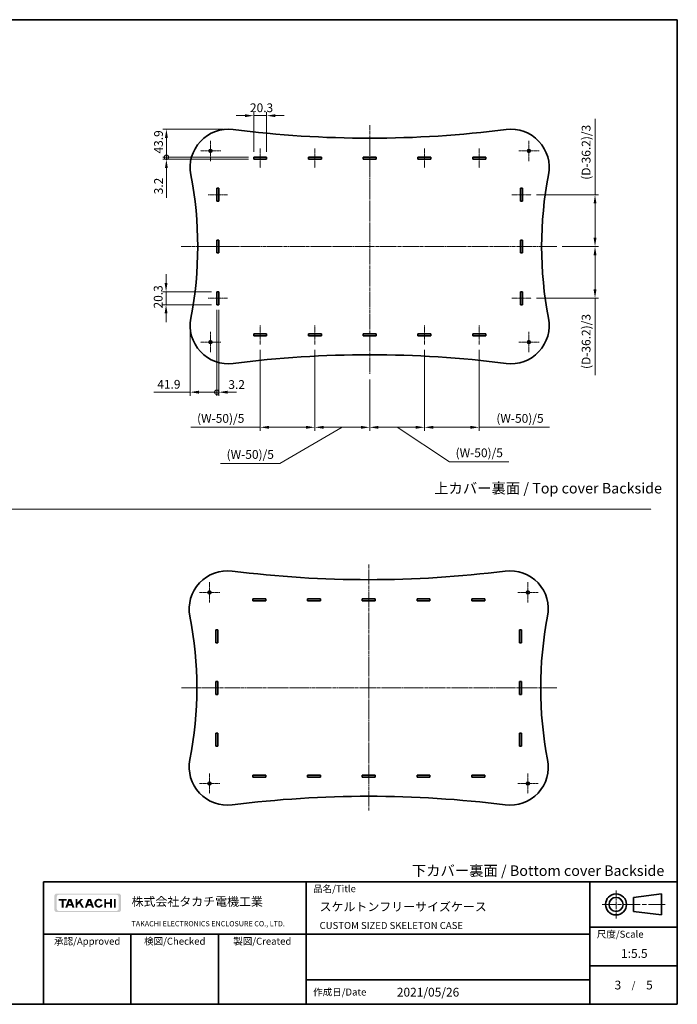
# Model space of a CAD drawing. Units: millimetres. Extents: x 14 to 7679, y 8 to 1554.
# Drawn here: x 3694 to 4726, y 8 to 1554 of the extents above; entities that cross this region are included whole.
import ezdxf
from ezdxf.enums import TextEntityAlignment as Align

# ---------------------------------------------------------------- set-up
doc = ezdxf.new("R2010")
doc.units = ezdxf.units.MM
doc.linetypes.add('CHAIN', pattern=[0.35429999999999995, 0.2362, -0.0295, 0.0591, -0.0295])
doc.layers.get('Defpoints').update_dxf_attribs({"lineweight": 25})
for name, color, linetype, lineweight in [('Border (ISO)', 7, 'Continuous', 35), ('Center Mark (ISO)', 131, 'Continuous', 18), ('Centerline (ISO)', 131, 'Continuous', 18), ('Dimension (ISO)', 7, 'Continuous', 18), ('Dimension (ISO) @ 1', 7, 'Continuous', 18), ('Hatch (ISO)', 1, 'Continuous', 18), ('Sketch Geometry (ISO)', 7, 'Continuous', 18), ('Symbol (ISO)', 7, 'Continuous', 18), ('Title (ISO)', 7, 'Continuous', 35), ('Visible (ISO)', 7, 'Continuous', 35)]:
    doc.layers.add(name, color=color, linetype=linetype, lineweight=lineweight)
doc.styles.add('Note Text (TK)', font='txt')
doc.styles.add('文字スタイル67', font='arial.ttf')
doc.dimstyles.new('Default - Method 1b (TK)', dxfattribs={"dimtxt": 2.5, "dimasz": 2.5, "dimexe": 1, "dimexo": 1.499999999999999, "dimgap": 1, "dimtad": 1, "dimtoh": 1, "dimrnd": 1e-08, "dimdsep": 46, "dimtxsty": 'Note Text (TK)', "dimcen": 0.09, "dimdle": 5, "dimclrd": 100, "dimclre": 100, "dimclrt": 7, "dimadec": 1, "dimazin": 1, "dimtfac": 1, "dimtmove": 0, "dimatfit": 3, "dimfxl": 1, "dimtolj": 1, "dimlwd": -1, "dimlwe": -1, "dimarcsym": 0})

# ---------------------------------------------------------------- blocks, each defined once
blk = doc.blocks.new('図面枠 tk図枠')
at = {"layer": 'Border (ISO)'}
for p, q in [((14.49999999999999, 289), (405.4999999999999, 289)), ((405.4999999999999, 289), (405.4999999999999, 8.000000000000007)), ((14.50000000000001, 8.000000000000007), (405.4999999999999, 8.000000000000007))]:
    blk.add_line(p, q, dxfattribs=at)
blk = doc.blocks.new('表題欄 tk表題欄')
at = {"layer": 'Hatch (ISO)'}
h = blk.add_hatch(color=256, dxfattribs=at)
edge = h.paths.add_edge_path(flags=0)
edge.add_arc((95.57537688673352, 236.2990653650367), 0.5958259999999996, 269.9999999999897, 360)
edge.add_line((96.17120288673351, 236.2990653650368), (96.17120288673348, 239.7107813650365))
edge.add_arc((95.5753768867335, 239.7107813650366), 0.5958259999999996, 0, 90.0000000000068)
edge.add_line((95.57537688673342, 240.3066073650366), (79.13710888673356, 240.3066073650366))
edge.add_arc((79.13710888673353, 239.7107813650366), 0.5958259999999996, 89.99999999999744, 180)
edge.add_line((78.54128288673353, 239.7107813650365), (78.54128288673331, 236.2990653650368))
edge.add_arc((79.13710888673332, 236.2990653650365), 0.5958259999999996, 180, 270.0000000000231)
edge.add_line((79.13710888673356, 235.7032393650365), (95.57537688673342, 235.7032393650367))
edge = h.paths.add_edge_path()
edge.add_line((77.83935088673357, 239.9556413650366), (77.83935088673357, 236.0542053650368))
edge.add_arc((78.54128288673346, 236.0542053650367), 0.7019319999998935, 180, 270.0000000000087)
edge.add_line((78.54128288673357, 235.3522733650368), (96.17120288673352, 235.3522733650368))
edge.add_arc((96.17120288673351, 236.0542053650367), 0.7019319999998921, 270, 360)
edge.add_line((96.8731348867334, 236.0542053650368), (96.87313488673352, 239.9556413650366))
edge.add_arc((96.1712028867336, 239.9556413650367), 0.7019319999998921, 0, 90.00000000000873)
edge.add_line((96.17120288673348, 240.6575733650367), (78.54128288673357, 240.6575733650366))
edge.add_arc((78.54128288673357, 239.9556413650366), 0.7019319999999984, 90, 180)
for points in [[(79.07181288673355, 239.1476033650369), (79.07181288673355, 238.6578833650367), (79.92066088673353, 238.6578833650367), (79.92066088673353, 236.6581933650368), (80.50832488673353, 236.6581933650368), (80.50832488673353, 238.6578833650367), (81.35717288673355, 238.6578833650367), (81.35717288673355, 239.1476033650369)], [(85.68407849525303, 236.6581933650368), (84.9434673993943, 237.8918698287545), (84.41792288673358, 237.3246628822781), (84.41792288673358, 236.6581933650368), (83.89555488673355, 236.6581933650368), (83.89555488673355, 239.1476033650369), (84.41792288673358, 239.1476033650369), (84.41792288673358, 238.0993979968839), (85.38913556809511, 239.1476033650369), (86.10696490847272, 239.1476033650369), (85.31925422435492, 238.2974470774499), (86.30334488673353, 236.6581933650368)], [(92.09142939614459, 239.1476033650369), (92.09142939614459, 236.6581933650368), (92.60971639614465, 236.6581933650368), (92.60971639614465, 237.6580383650368), (93.76872039614462, 237.6580383650368), (93.76872039614462, 236.6581933650368), (94.28700739614459, 236.6581933650368), (94.28700739614459, 239.1476033650369), (93.76872039614462, 239.1476033650369), (93.76872039614462, 238.1477583650367), (92.60971639614465, 238.1477583650367), (92.60971639614465, 239.1476033650369)], [(94.84202339614467, 239.1476033650369), (94.84202339614467, 236.6581933650368), (95.36439139614473, 236.6581933650368), (95.36439139614473, 239.1476033650369)]]:
    blk.add_hatch(color=256, dxfattribs=at).paths.add_polyline_path(points)
h = blk.add_hatch(color=256, dxfattribs=at)
h.paths.add_polyline_path([(82.59020695886475, 237.7110913650368), (81.95242681460243, 237.7110913650368), (82.27131688673356, 238.5794973650367)], flags=0)
h.paths.add_polyline_path([(82.77903014574996, 237.1968853650368), (81.76360362771717, 237.1968853650368), (81.56578886050404, 236.6581933650368), (80.94907288673355, 236.6581933650368), (81.86321688673357, 239.1476033650369), (82.67941688673353, 239.1476033650369), (83.59356088673351, 236.6581933650368), (82.97684491296302, 236.6581933650368)])
h = blk.add_hatch(color=256, dxfattribs=at)
h.paths.add_polyline_path([(87.52707281460246, 237.7110913650368), (88.16485295886469, 237.7110913650368), (87.84596288673359, 238.5794973650367)], flags=0)
h.paths.add_polyline_path([(87.14043486050403, 236.6581933650368), (87.3382496277172, 237.1968853650368), (88.35367614574989, 237.1968853650368), (88.551490912963, 236.6581933650368), (89.16820688673343, 236.6581933650368), (88.25406288673352, 239.1476033650369), (87.43786288673356, 239.1476033650369), (86.52371888673358, 236.6581933650368)])
h = blk.add_hatch(color=256, dxfattribs=at)
edge = h.paths.add_edge_path()
edge.add_arc((90.52309888673334, 237.9028983650369), 1.273272000000011, 38.55054079078439, 336.5820184016556)
edge.add_line((91.69149139614446, 237.3968543650369), (91.17255542714857, 237.6216113977801))
edge.add_ellipse((90.52309888673352, 237.9028983650369), major_axis=(0, -0.7998759999999119), ratio=0.8673469387756529, start_angle=128.5505407907963, end_angle=426.582018401653, ccw=False)
edge.add_line((91.09381514418376, 238.3576891122095), (91.51887237036831, 238.6964075050431))
at = {"layer": 'Title (ISO)'}
for p, q in [((74.70882392282105, 244.052739026017), (255.7088239228211, 244.052739026017)), ((74.70882392282105, 209.052739026017), (74.70882392282105, 244.052739026017)), ((149.7088239228211, 244.052739026017), (149.7088239228211, 209.052739026017)), ((230.7088239228211, 244.052739026017), (230.7088239228211, 209.052739026017)), ((255.7088239228211, 244.052739026017), (255.7088239228211, 209.052739026017)), ((243.2088239228211, 239.552739026017), (251.2088239228211, 240.5527390260171)), ((243.2088239228211, 239.552739026017), (243.2088239228211, 235.552739026017)), ((251.2088239228211, 234.552739026017), (251.2088239228211, 240.5527390260171)), ((243.2088239228211, 235.552739026017), (251.2088239228211, 234.552739026017)), ((230.7088239228211, 231.052739026017), (255.7088239228211, 231.052739026017)), ((74.70882392282105, 229.052739026017), (230.7088239228211, 229.052739026017)), ((99.70882392282108, 229.052739026017), (99.70882392282108, 209.052739026017)), ((124.708823922821, 229.052739026017), (124.708823922821, 209.052739026017)), ((230.7088239228211, 220.052739026017), (255.7088239228211, 220.052739026017)), ((149.7088239228211, 216.052739026017), (230.7088239228211, 216.052739026017)), ((255.7088239228211, 209.052739026017), (74.70882392282105, 209.052739026017))]:
    blk.add_line(p, q, dxfattribs=at)
at = {"layer": 'Title (ISO)', "color": 4, "linetype": 'CHAIN', "lineweight": 18, "ltscale": 8.889559745788574}
blk.add_line((238.2088239228211, 241.552739026017), (238.2088239228211, 233.552739026017), dxfattribs=at)
at = {"layer": 'Title (ISO)', "color": 4, "linetype": 'CHAIN', "lineweight": 18, "ltscale": 20.00163269042969}
blk.add_line((252.2088239228211, 237.552739026017), (234.2088239228211, 237.552739026017), dxfattribs=at)
at = {"layer": 'Title (ISO)'}
for radius in [3, 2]:
    blk.add_circle((238.2088239228211, 237.552739026017), radius, dxfattribs=at)
at = {"layer": 'Title (ISO)', "color": 1, "char_height": 2.000000029802322, "line_spacing_factor": 1.5, "style": 'Note Text (TK)'}
for s, insert, attachment_point in [('\\fＭＳ Ｐゴシック|b0|i0;\\H2.0000;品名/Title', (151.708823922821, 242.052739026017), 4), ('\\fＭＳ Ｐゴシック|b0|i0;\\H2.0000;承認/Approved', (87.20882392282108, 227.052739026017), 5), ('\\fＭＳ Ｐゴシック|b0|i0;\\H2.0000;検図/Checked', (112.208823922821, 227.052739026017), 5), ('\\fＭＳ Ｐゴシック|b0|i0;\\H2.0000;製図/Created', (137.2088239228211, 227.052739026017), 5), ('\\fＭＳ Ｐゴシック|b0|i0;\\H2.0000;尺度/Scale', (232.7088239228211, 229.052739026017), 4), ('\\fＭＳ Ｐゴシック|b0|i0;\\H2.0000;作成日/Date', (151.708823922821, 212.552739026017), 4)]:
    blk.add_mtext(s, dxfattribs=dict(at, insert=insert, attachment_point=attachment_point))
at = {"layer": 'Title (ISO)', "color": 7, "line_spacing_factor": 1.5, "style": 'Note Text (TK)'}
for s, insert, char_height, attachment_point in [('株式会社タカチ電機工業', (99.87313488673345, 238.052739026017), 2.5, 4), ('\\fArial|b0|i0;\\H1.4986;TAKACHI ELECTRONICS ENCLOSURE CO., LTD.', (99.87313488673342, 232.052739026017), 1.49859994649887, 4), ('\\fＭＳ Ｐゴシック|b0|i0;\\H2.0000;/', (243.2088239228211, 214.552739026017), 2.000000029802322, 5)]:
    blk.add_mtext(s, dxfattribs=dict(at, insert=insert, char_height=char_height, attachment_point=attachment_point))
at = {"layer": 'Title (ISO)', "color": 7}
for tag, p, height, style in [('<品名>_001', (153.5667784682756, 235.6535912987443), 2.5, 'Note Text (TK)'), ('<Title>_001', (153.5696697597652, 230.5520568828656), 2.000000029802322, '文字スタイル67'), ('作成日_001', (175.6250171046392, 211.2814322078352), 2.5, 'Note Text (TK)'), ('<ページ_No.>_001', (237.9488807410029, 213.302739026017), 2.5, 'Note Text (TK)'), ('<総ページ数>_001', (246.7997330137301, 213.302739026017), 2.5, 'Note Text (TK)')]:
    blk.add_attdef(tag, p, '', height=height, dxfattribs=dict(at, style=style))
at = {"layer": 'Title (ISO)', "color": 7, "style": 'Note Text (TK)'}
blk.add_attdef('<尺度>', text='', height=2.5, dxfattribs=at).set_placement((243.2088239228211, 223.5527390260171), align=Align.MIDDLE_CENTER)
blk = doc.blocks.new('_DotSmall')
at = {"color": 0, "linetype": 'ByBlock', "const_width": 0.5}
blk.add_lwpolyline([(-0.0625, 0, 1), (0.0625, 0, 1)], format="xyb", close=True, dxfattribs=at)
blk = doc.blocks.new('*D82')
at = {"layer": 'Defpoints', "color": 0}
for p in [(4003.293273184571, 1106.103931423532), (4006.49327318457, 1106.103931423532), (4006.49327318457, 968.8320181473294)]:
    blk.add_point(p, dxfattribs=at)
at = {"layer": 'Dimension (ISO)', "color": 100}
for p, q in [((4003.293273184571, 1097.853931423532), (4003.293273184571, 963.3320181473294)), ((4006.49327318457, 1097.853931423532), (4006.49327318457, 963.3320181473294)), ((4003.293273184571, 968.8320181473294), (3989.543273184572, 968.8320181473294)), ((4003.293273184571, 968.8320181473294), (4006.49327318457, 968.8320181473294)), ((4020.243273184571, 968.8320181473294), (4033.993273184571, 968.8320181473294))]:
    blk.add_line(p, q, dxfattribs=at)
blk.add_solid([(4020.243273184571, 971.1236848139961), (4020.243273184571, 966.5403514806628), (4006.49327318457, 968.8320181473294)], dxfattribs=at)
at = {"layer": 'Dimension (ISO)', "color": 100, "xscale": 13.75, "yscale": 13.75, "zscale": 13.75}
blk.add_blockref('_DotSmall', (4003.293273184571, 968.8320181473294), dxfattribs=at)
at = {"layer": 'Dimension (ISO)', "color": 7, "insert": (4021.47265969631, 980.783743525305), "char_height": 13.75, "attachment_point": 4, "style": 'Note Text (TK)'}
blk.add_mtext('\\A1;3.2', dxfattribs=at)
blk = doc.blocks.new('*D83')
at = {"layer": 'Defpoints', "color": 0}
for p in [(4003.293273184571, 1106.103931423532), (3961.393569538594, 1073.332018147329), (4003.293273184571, 968.8320181473294)]:
    blk.add_point(p, dxfattribs=at)
at = {"layer": 'Dimension (ISO)', "color": 100}
for p, q in [((4003.293273184571, 1097.853931423532), (4003.293273184571, 963.3320181473294)), ((3961.393569538594, 1065.082018147329), (3961.393569538594, 963.3320181473294)), ((3961.393569538594, 968.8320181473294), (3904.377944057799, 968.8320181473294)), ((4003.293273184571, 968.8320181473294), (3975.143569538595, 968.8320181473294))]:
    blk.add_line(p, q, dxfattribs=at)
blk.add_solid([(3975.143569538595, 971.1236848139961), (3975.143569538595, 966.5403514806628), (3961.393569538594, 968.8320181473294)], dxfattribs=at)
at = {"layer": 'Dimension (ISO)', "color": 100, "xscale": 13.75, "yscale": 13.75, "zscale": 13.75}
blk.add_blockref('_DotSmall', (4003.293273184571, 968.8320181473294), dxfattribs=at)
at = {"layer": 'Dimension (ISO)', "color": 7, "insert": (3909.877944057799, 981.2070181473294), "char_height": 13.75, "attachment_point": 4, "style": 'Note Text (TK)'}
blk.add_mtext('\\A1;41.9', dxfattribs=at)
blk = doc.blocks.new('*D84')
at = {"layer": 'Defpoints', "color": 0}
for p in [(3923.63256055265, 1126.403931423533), (4003.293273184573, 1126.403931423533), (4003.293273184573, 1106.103931423533)]:
    blk.add_point(p, dxfattribs=at)
at = {"layer": 'Dimension (ISO)', "color": 100}
for p, q in [((3923.63256055265, 1140.153931423533), (3923.63256055265, 1153.903931423533)), ((3995.043273184573, 1126.403931423533), (3918.132560552649, 1126.403931423533)), ((3923.63256055265, 1106.103931423533), (3923.63256055265, 1126.403931423533)), ((3995.043273184573, 1106.103931423533), (3918.132560552649, 1106.103931423533)), ((3923.63256055265, 1092.353931423533), (3923.63256055265, 1078.603931423532))]:
    blk.add_line(p, q, dxfattribs=at)
for points in [[(3921.340893885983, 1140.153931423533), (3925.924227219316, 1140.153931423533), (3923.63256055265, 1126.403931423533)], [(3921.340893885983, 1092.353931423533), (3925.924227219316, 1092.353931423533), (3923.63256055265, 1106.103931423533)]]:
    blk.add_solid(points, dxfattribs=at)
at = {"layer": 'Dimension (ISO)', "color": 7, "insert": (3911.25756055265, 1100.238306423531), "char_height": 13.75, "attachment_point": 4, "rotation": 90, "style": 'Note Text (TK)'}
blk.add_mtext('\\A1;20.3', dxfattribs=at)
blk = doc.blocks.new('*D85')
at = {"layer": 'Defpoints', "color": 0}
for p in [(4497.243273184573, 1278.787264756866), (4537.277830274157, 1197.520598090199), (4597.277830274157, 1197.520598090199)]:
    blk.add_point(p, dxfattribs=at)
at = {"layer": 'Dimension (ISO)', "color": 100}
for p, q in [((4597.277830274157, 1278.787264756866), (4597.277830274157, 1397.834141162)), ((4505.493273184574, 1278.787264756866), (4602.777830274156, 1278.787264756866)), ((4597.277830274157, 1211.270598090199), (4597.277830274157, 1265.037264756866)), ((4545.527830274157, 1197.520598090199), (4602.777830274156, 1197.520598090199))]:
    blk.add_line(p, q, dxfattribs=at)
for points in [[(4594.986163607489, 1265.037264756866), (4599.569496940823, 1265.037264756866), (4597.277830274157, 1278.787264756866)], [(4594.986163607489, 1211.270598090199), (4599.569496940823, 1211.270598090199), (4597.277830274157, 1197.520598090199)]]:
    blk.add_solid(points, dxfattribs=at)
at = {"layer": 'Dimension (ISO)', "color": 7, "insert": (4583.262205274155, 1298.037266161998), "char_height": 13.75, "attachment_point": 4, "rotation": 90, "style": 'Note Text (TK)'}
blk.add_mtext('\\A1; \\fＭＳ Ｐゴシック|b0|i0;(D-36.2)/3', dxfattribs=at)
blk = doc.blocks.new('*D86')
at = {"layer": 'Defpoints', "color": 0}
for p in [(4537.277830274157, 1197.520598090199), (4497.243273184573, 1116.253931423533), (4597.277830274157, 1116.253931423533)]:
    blk.add_point(p, dxfattribs=at)
at = {"layer": 'Dimension (ISO)', "color": 100}
for p, q in [((4545.527830274157, 1197.520598090199), (4602.777830274156, 1197.520598090199)), ((4597.277830274157, 1183.7705980902), (4597.277830274157, 1130.003931423533)), ((4505.493273184574, 1116.253931423533), (4602.777830274156, 1116.253931423533)), ((4597.277830274157, 1116.253931423533), (4597.277830274157, 995.5152460716819))]:
    blk.add_line(p, q, dxfattribs=at)
for points in [[(4594.986163607489, 1183.7705980902), (4599.569496940823, 1183.7705980902), (4597.277830274157, 1197.520598090199)], [(4594.986163607489, 1130.003931423533), (4599.569496940823, 1130.003931423533), (4597.277830274157, 1116.253931423533)]]:
    blk.add_solid(points, dxfattribs=at)
at = {"layer": 'Dimension (ISO)', "color": 7, "insert": (4583.262205274155, 1001.01524607168), "char_height": 13.75, "attachment_point": 4, "rotation": 90, "style": 'Note Text (TK)'}
blk.add_mtext('\\A1; \\fＭＳ Ｐゴシック|b0|i0;(D-36.2)/3', dxfattribs=at)
blk = doc.blocks.new('*D87')
at = {"layer": 'Defpoints', "color": 0}
for p in [(4081.543273184572, 1402.866767710669), (4061.243273184572, 1337.620598090199), (4081.543273184572, 1337.620598090199)]:
    blk.add_point(p, dxfattribs=at)
at = {"layer": 'Dimension (ISO)', "color": 100}
for p, q in [((4061.243273184572, 1345.870598090199), (4061.243273184572, 1408.366767710669)), ((4081.543273184572, 1345.870598090199), (4081.543273184572, 1408.366767710669)), ((4047.493273184572, 1402.866767710669), (4033.743273184572, 1402.866767710669)), ((4061.243273184572, 1402.866767710669), (4081.543273184572, 1402.866767710669)), ((4095.293273184572, 1402.866767710669), (4109.043273184572, 1402.866767710669))]:
    blk.add_line(p, q, dxfattribs=at)
for points in [[(4047.493273184572, 1405.158434377336), (4047.493273184572, 1400.575101044003), (4061.243273184572, 1402.866767710669)], [(4095.293273184572, 1405.158434377336), (4095.293273184572, 1400.575101044003), (4081.543273184572, 1402.866767710669)]]:
    blk.add_solid(points, dxfattribs=at)
at = {"layer": 'Dimension (ISO)', "color": 7, "insert": (4055.377648184572, 1415.241767710669), "char_height": 13.75, "attachment_point": 4, "style": 'Note Text (TK)'}
blk.add_mtext('\\A1;20.3', dxfattribs=at)
blk = doc.blocks.new('*D88')
at = {"layer": 'Defpoints', "color": 0}
for p in [(3924.16892406231, 1337.6205980902), (4061.243273184573, 1337.6205980902), (4061.243273184573, 1334.420598090199)]:
    blk.add_point(p, dxfattribs=at)
at = {"layer": 'Dimension (ISO)', "color": 100}
for p, q in [((3924.16892406231, 1337.6205980902), (3924.16892406231, 1365.120598090199)), ((4052.993273184574, 1337.6205980902), (3918.668924062311, 1337.6205980902)), ((4052.993273184574, 1334.420598090199), (3918.668924062311, 1334.420598090199)), ((3924.16892406231, 1337.6205980902), (3924.16892406231, 1334.420598090199)), ((3924.16892406231, 1320.670598090199), (3924.16892406231, 1273.889347761909))]:
    blk.add_line(p, q, dxfattribs=at)
blk.add_solid([(3921.877257395644, 1320.670598090199), (3926.460590728976, 1320.670598090199), (3924.16892406231, 1334.420598090199)], dxfattribs=at)
at = {"layer": 'Dimension (ISO)', "color": 100, "xscale": 13.75, "yscale": 13.75, "zscale": 13.75, "rotation": 270}
blk.add_blockref('_DotSmall', (3924.16892406231, 1337.6205980902), dxfattribs=at)
at = {"layer": 'Dimension (ISO)', "color": 7, "insert": (3911.79392406231, 1279.389347761908), "char_height": 13.75, "attachment_point": 4, "rotation": 90, "style": 'Note Text (TK)'}
blk.add_mtext('\\A1;3.2', dxfattribs=at)
blk = doc.blocks.new('*D89')
at = {"layer": 'Defpoints', "color": 0}
for p in [(4071.393273184571, 1043.670598090199), (4157.393273184572, 1043.670598090199), (4157.393273184572, 913.6705980901991)]:
    blk.add_point(p, dxfattribs=at)
at = {"layer": 'Dimension (ISO)', "color": 100}
for p, q in [((4071.393273184571, 1035.420598090199), (4071.393273184571, 908.170598090199)), ((4157.393273184572, 1035.420598090199), (4157.393273184572, 908.170598090199)), ((4071.393273184571, 913.6705980901991), (3962.6083304378, 913.6705980901991)), ((4143.643273184572, 913.6705980901991), (4085.143273184571, 913.6705980901991))]:
    blk.add_line(p, q, dxfattribs=at)
for points in [[(4085.143273184571, 915.9622647568657), (4085.143273184571, 911.3789314235324), (4071.393273184571, 913.6705980901991)], [(4143.643273184572, 915.9622647568657), (4143.643273184572, 911.3789314235324), (4157.393273184572, 913.6705980901991)]]:
    blk.add_solid(points, dxfattribs=at)
at = {"layer": 'Dimension (ISO)', "color": 7, "insert": (3968.1083304378, 927.686223090199), "char_height": 13.75, "attachment_point": 4, "style": 'Note Text (TK)'}
blk.add_mtext('\\A1; \\fＭＳ Ｐゴシック|b0|i0;(W-50)/5', dxfattribs=at)
blk = doc.blocks.new('*D90')
at = {"layer": 'Defpoints', "color": 0}
for p in [(4157.393273184572, 1043.670598090199), (4243.393273184572, 997.0595166101574), (4243.393273184572, 913.6705980901991)]:
    blk.add_point(p, dxfattribs=at)
at = {"layer": 'Dimension (ISO)', "color": 100}
for p, q in [((4157.393273184572, 1035.420598090199), (4157.393273184572, 908.170598090199)), ((4243.393273184572, 988.8095166101575), (4243.393273184572, 908.170598090199)), ((4200.393273184572, 913.6705980901991), (4102.147981064129, 857.0276654056305)), ((4171.143273184572, 913.6705980901991), (4229.643273184572, 913.6705980901991)), ((4102.147981064129, 857.0276654056305), (4009.038606064129, 857.0276654056305))]:
    blk.add_line(p, q, dxfattribs=at)
for points in [[(4171.143273184572, 915.9622647568657), (4171.143273184572, 911.3789314235324), (4157.393273184572, 913.6705980901991)], [(4229.643273184572, 915.9622647568657), (4229.643273184572, 911.3789314235324), (4243.393273184572, 913.6705980901991)]]:
    blk.add_solid(points, dxfattribs=at)
at = {"layer": 'Dimension (ISO)', "color": 7, "insert": (4014.538606064129, 871.0432904056304), "char_height": 13.75, "attachment_point": 4, "style": 'Note Text (TK)'}
blk.add_mtext('\\A1; \\fＭＳ Ｐゴシック|b0|i0;(W-50)/5', dxfattribs=at)
blk = doc.blocks.new('*D91')
at = {"layer": 'Defpoints', "color": 0}
for p in [(4329.393273184573, 1043.670598090199), (4243.393273184572, 997.0595166101574), (4329.393273184573, 913.6705980901991)]:
    blk.add_point(p, dxfattribs=at)
at = {"layer": 'Dimension (ISO)', "color": 100}
for p, q in [((4329.393273184573, 1035.420598090199), (4329.393273184573, 908.170598090199)), ((4243.393273184572, 988.8095166101575), (4243.393273184572, 908.170598090199)), ((4257.143273184571, 913.6705980901991), (4315.643273184572, 913.6705980901991)), ((4286.393273184573, 913.6705980901991), (4368.655662536019, 859.6261258003593)), ((4368.655662536019, 859.6261258003593), (4461.765037536019, 859.6261258003593))]:
    blk.add_line(p, q, dxfattribs=at)
for points in [[(4257.143273184571, 915.9622647568657), (4257.143273184571, 911.3789314235324), (4243.393273184572, 913.6705980901991)], [(4315.643273184572, 915.9622647568657), (4315.643273184572, 911.3789314235324), (4329.393273184573, 913.6705980901991)]]:
    blk.add_solid(points, dxfattribs=at)
at = {"layer": 'Dimension (ISO)', "color": 7, "insert": (4374.155662536018, 873.6417508003594), "char_height": 13.75, "attachment_point": 4, "style": 'Note Text (TK)'}
blk.add_mtext('\\A1; \\fＭＳ Ｐゴシック|b0|i0;(W-50)/5', dxfattribs=at)
blk = doc.blocks.new('*D92')
at = {"layer": 'Defpoints', "color": 0}
for p in [(4329.393273184573, 1043.670598090199), (4415.393273184572, 1043.670598090199), (4415.393273184572, 913.6705980901988)]:
    blk.add_point(p, dxfattribs=at)
at = {"layer": 'Dimension (ISO)', "color": 100}
for p, q in [((4329.393273184573, 1035.420598090199), (4329.393273184573, 908.1705980901988)), ((4415.393273184572, 1035.420598090199), (4415.393273184572, 908.1705980901988)), ((4343.143273184572, 913.6705980901988), (4401.643273184572, 913.6705980901988)), ((4415.393273184572, 913.6705980901988), (4525.723649570633, 913.6705980901988))]:
    blk.add_line(p, q, dxfattribs=at)
for points in [[(4343.143273184572, 915.9622647568655), (4343.143273184572, 911.3789314235322), (4329.393273184573, 913.6705980901988)], [(4401.643273184572, 915.9622647568655), (4401.643273184572, 911.3789314235322), (4415.393273184572, 913.6705980901988)]]:
    blk.add_solid(points, dxfattribs=at)
at = {"layer": 'Dimension (ISO)', "color": 7, "insert": (4438.114274570632, 927.6862230901988), "char_height": 13.75, "attachment_point": 4, "style": 'Note Text (TK)'}
blk.add_mtext('\\A1; \\fＭＳ Ｐゴシック|b0|i0;(W-50)/5', dxfattribs=at)
blk = doc.blocks.new('*D96')
at = {"layer": 'Defpoints', "color": 0}
for p in [(4021.393273184574, 1381.520598090199), (3924.16892406231, 1337.6205980902), (4061.243273184573, 1337.6205980902)]:
    blk.add_point(p, dxfattribs=at)
at = {"layer": 'Dimension (ISO)', "color": 100}
for p, q in [((4013.143273184573, 1381.520598090199), (3918.668924062311, 1381.520598090199)), ((3924.16892406231, 1367.770598090199), (3924.16892406231, 1337.6205980902)), ((4052.993273184574, 1337.6205980902), (3918.668924062311, 1337.6205980902))]:
    blk.add_line(p, q, dxfattribs=at)
blk.add_solid([(3921.877257395644, 1367.770598090199), (3926.460590728976, 1367.770598090199), (3924.16892406231, 1381.520598090199)], dxfattribs=at)
at = {"layer": 'Dimension (ISO)', "color": 100, "xscale": 13.75, "yscale": 13.75, "zscale": 13.75, "rotation": 270}
blk.add_blockref('_DotSmall', (3924.16892406231, 1337.6205980902), dxfattribs=at)
at = {"layer": 'Dimension (ISO)', "color": 7, "insert": (3911.79392406231, 1343.437785590199), "char_height": 13.75, "attachment_point": 4, "rotation": 90, "style": 'Note Text (TK)'}
blk.add_mtext('\\A1;43.9', dxfattribs=at)

msp = doc.modelspace()

# ---------------------------------------------------------------- linework, layer by layer
at = {"layer": 'Center Mark (ISO)', "linetype": 'CHAIN', "ltscale": 6.465106964111328}
for p, q in [((3993.393273184572, 1363.520598090199), (3993.393273184572, 1331.520598090199)), ((4493.393273184572, 1363.520598090199), (4493.393273184572, 1331.520598090199)), ((4009.393273184572, 1347.520598090199), (3977.393273184572, 1347.520598090199)), ((4509.393273184572, 1347.520598090199), (4477.393273184572, 1347.520598090199)), ((3993.393273184572, 1063.520598090199), (3993.393273184572, 1031.520598090199)), ((4493.393273184572, 1063.520598090199), (4493.393273184572, 1031.520598090199)), ((4009.393273184572, 1047.520598090199), (3977.393273184572, 1047.520598090199)), ((4509.393273184572, 1047.520598090199), (4477.393273184572, 1047.520598090199)), ((3991.923935037712, 670.514464491497), (3991.923935037712, 638.514464491497)), ((4491.923935037712, 670.514464491497), (4491.923935037712, 638.514464491497)), ((4007.923935037712, 654.514464491497), (3975.923935037712, 654.514464491497)), ((4507.923935037712, 654.514464491497), (4475.923935037712, 654.514464491497)), ((3991.923935037712, 370.514464491497), (3991.923935037712, 338.5144644914971)), ((4491.923935037712, 370.514464491497), (4491.923935037712, 338.5144644914971)), ((4007.923935037712, 354.514464491497), (3975.923935037712, 354.514464491497)), ((4507.923935037712, 354.514464491497), (4475.923935037712, 354.514464491497))]:
    msp.add_line(p, q, dxfattribs=at)
at = {"layer": 'Centerline (ISO)', "linetype": 'CHAIN', "ltscale": 23.99096870422363}
for p, q in [((4243.393273184572, 1387.804919440784), (4243.393273184572, 997.0595166101574)), ((3947.382027734221, 1197.520598090199), (4537.277830274155, 1197.520598090199)), ((4241.923935037712, 698.5614650190739), (4241.923935037712, 312.1728442764805)), ((3947.842375455745, 504.514464491497), (4537.047262460913, 504.514464491497))]:
    msp.add_line(p, q, dxfattribs=at)
at = {"layer": 'Centerline (ISO)', "linetype": 'CHAIN', "ltscale": 6.202457904815673}
for p, q in [((4071.393273184572, 1351.370598090199), (4071.393273184572, 1320.670598090199)), ((4157.393273184572, 1351.370598090199), (4157.393273184572, 1320.670598090199)), ((4329.393273184573, 1351.370598090199), (4329.393273184573, 1320.670598090199)), ((4415.393273184572, 1351.370598090199), (4415.393273184572, 1320.670598090199)), ((3989.543273184572, 1278.787264756866), (4020.243273184571, 1278.787264756866)), ((4466.543273184572, 1278.787264756866), (4497.243273184571, 1278.787264756866)), ((3989.543273184572, 1116.253931423532), (4020.243273184571, 1116.253931423532)), ((4466.543273184572, 1116.253931423532), (4497.243273184571, 1116.253931423532)), ((4071.393273184571, 1043.670598090199), (4071.393273184572, 1074.370598090199)), ((4157.393273184572, 1043.670598090199), (4157.393273184572, 1074.370598090199)), ((4329.393273184573, 1043.670598090199), (4329.393273184573, 1074.370598090199)), ((4415.393273184572, 1043.670598090199), (4415.393273184572, 1074.370598090199))]:
    msp.add_line(p, q, dxfattribs=at)
at = {"layer": 'Sketch Geometry (ISO)', "color": 4, "linetype": 'CHAIN', "ltscale": 18.36230087280273}
msp.add_line((2609.939800051136, 785.3068089568211), (4685.278310438732, 785.3068089568211), dxfattribs=at)
at = {"layer": 'Visible (ISO)'}
for p, q in [((4061.243273184572, 1334.420598090199), (4061.243273184572, 1337.620598090199)), ((4061.243273184572, 1337.620598090199), (4081.543273184572, 1337.620598090199)), ((4081.543273184572, 1334.420598090199), (4061.243273184572, 1334.420598090199)), ((4081.543273184572, 1337.620598090199), (4081.543273184572, 1334.420598090199)), ((4147.243273184572, 1334.420598090199), (4147.243273184572, 1337.620598090199)), ((4147.243273184572, 1337.620598090199), (4167.543273184572, 1337.620598090199)), ((4167.543273184572, 1334.420598090199), (4147.243273184572, 1334.420598090199)), ((4167.543273184572, 1337.620598090199), (4167.543273184572, 1334.420598090199)), ((4233.243273184572, 1337.620598090199), (4253.543273184572, 1337.620598090199)), ((4233.243273184572, 1334.420598090199), (4233.243273184572, 1337.620598090199)), ((4253.543273184572, 1334.420598090199), (4233.243273184572, 1334.420598090199)), ((4253.543273184572, 1337.620598090199), (4253.543273184572, 1334.420598090199)), ((4319.243273184572, 1334.420598090199), (4319.243273184572, 1337.620598090199)), ((4319.243273184572, 1337.620598090199), (4339.543273184572, 1337.620598090199)), ((4339.543273184572, 1334.420598090199), (4319.243273184572, 1334.420598090199)), ((4339.543273184572, 1337.620598090199), (4339.543273184572, 1334.420598090199)), ((4405.243273184572, 1334.420598090199), (4405.243273184572, 1337.620598090199)), ((4405.243273184572, 1337.620598090199), (4425.543273184572, 1337.620598090199)), ((4425.543273184572, 1334.420598090199), (4405.243273184572, 1334.420598090199)), ((4425.543273184572, 1337.620598090199), (4425.543273184572, 1334.420598090199)), ((4003.293273184571, 1268.637264756866), (4003.293273184571, 1288.937264756866)), ((4003.293273184571, 1288.937264756866), (4006.493273184571, 1288.937264756866)), ((4006.493273184571, 1288.937264756866), (4006.493273184571, 1268.637264756866)), ((4480.293273184572, 1268.637264756866), (4480.293273184572, 1288.937264756866)), ((4480.293273184572, 1288.937264756866), (4483.493273184572, 1288.937264756866)), ((4483.493273184572, 1288.937264756866), (4483.493273184572, 1268.637264756866)), ((4006.493273184571, 1268.637264756866), (4003.293273184571, 1268.637264756866)), ((4483.493273184572, 1268.637264756866), (4480.293273184572, 1268.637264756866)), ((4003.293273184572, 1187.370598090199), (4003.293273184572, 1207.670598090199)), ((4003.293273184572, 1207.670598090199), (4006.493273184572, 1207.670598090199)), ((4006.493273184572, 1207.670598090199), (4006.493273184572, 1187.370598090199)), ((4480.293273184572, 1187.370598090199), (4480.293273184572, 1207.670598090199)), ((4480.293273184572, 1207.670598090199), (4483.493273184572, 1207.670598090199)), ((4483.493273184572, 1207.670598090199), (4483.493273184572, 1187.370598090199)), ((4006.493273184572, 1187.370598090199), (4003.293273184572, 1187.370598090199)), ((4483.493273184572, 1187.370598090199), (4480.293273184572, 1187.370598090199)), ((4003.293273184571, 1106.103931423532), (4003.293273184571, 1126.403931423532)), ((4003.293273184571, 1126.403931423532), (4006.493273184571, 1126.403931423532)), ((4006.493273184571, 1126.403931423532), (4006.493273184571, 1106.103931423532)), ((4480.293273184572, 1106.103931423532), (4480.293273184572, 1126.403931423532)), ((4480.293273184572, 1126.403931423532), (4483.493273184572, 1126.403931423532)), ((4483.493273184572, 1126.403931423532), (4483.493273184572, 1106.103931423532)), ((4006.493273184571, 1106.103931423532), (4003.293273184571, 1106.103931423532)), ((4483.493273184572, 1106.103931423532), (4480.293273184572, 1106.103931423532)), ((4061.243273184572, 1057.420598090199), (4061.243273184572, 1060.620598090199)), ((4061.243273184572, 1060.620598090199), (4081.543273184572, 1060.620598090199)), ((4081.543273184572, 1057.420598090199), (4061.243273184572, 1057.420598090199)), ((4081.543273184572, 1060.620598090199), (4081.543273184572, 1057.420598090199)), ((4147.243273184572, 1057.420598090199), (4147.243273184572, 1060.620598090199)), ((4147.243273184572, 1060.620598090199), (4167.543273184572, 1060.620598090199)), ((4167.543273184572, 1057.420598090199), (4147.243273184572, 1057.420598090199)), ((4167.543273184572, 1060.620598090199), (4167.543273184572, 1057.420598090199)), ((4233.243273184572, 1057.420598090199), (4233.243273184572, 1060.620598090199)), ((4233.243273184572, 1060.620598090199), (4253.543273184572, 1060.620598090199)), ((4253.543273184572, 1057.420598090199), (4233.243273184572, 1057.420598090199)), ((4253.543273184572, 1060.620598090199), (4253.543273184572, 1057.420598090199)), ((4319.243273184572, 1057.420598090199), (4319.243273184572, 1060.620598090199)), ((4319.243273184572, 1060.620598090199), (4339.543273184572, 1060.620598090199)), ((4339.543273184572, 1057.420598090199), (4319.243273184572, 1057.420598090199)), ((4339.543273184572, 1060.620598090199), (4339.543273184572, 1057.420598090199)), ((4405.243273184572, 1057.420598090199), (4405.243273184572, 1060.620598090199)), ((4405.243273184572, 1060.620598090199), (4425.543273184572, 1060.620598090199)), ((4425.543273184572, 1057.420598090199), (4405.243273184572, 1057.420598090199)), ((4425.543273184572, 1060.620598090199), (4425.543273184572, 1057.420598090199)), ((4059.773935037712, 641.4144644914971), (4059.773935037712, 644.614464491497)), ((4059.773935037712, 644.614464491497), (4080.073935037711, 644.614464491497)), ((4080.073935037711, 641.4144644914971), (4059.773935037712, 641.4144644914971)), ((4080.073935037711, 644.614464491497), (4080.073935037711, 641.4144644914971)), ((4145.773935037712, 641.4144644914971), (4145.773935037712, 644.614464491497)), ((4145.773935037712, 644.614464491497), (4166.073935037712, 644.614464491497)), ((4166.073935037712, 641.4144644914971), (4145.773935037712, 641.4144644914971)), ((4166.073935037712, 644.614464491497), (4166.073935037712, 641.4144644914971)), ((4231.773935037711, 644.6144644914972), (4252.073935037712, 644.6144644914972)), ((4231.773935037711, 641.4144644914973), (4231.773935037711, 644.6144644914972)), ((4252.073935037712, 641.4144644914973), (4231.773935037711, 641.4144644914973)), ((4252.073935037712, 644.6144644914972), (4252.073935037712, 641.4144644914973)), ((4317.773935037712, 641.4144644914971), (4317.773935037712, 644.614464491497)), ((4317.773935037712, 644.614464491497), (4338.073935037711, 644.614464491497)), ((4338.073935037711, 641.4144644914971), (4317.773935037712, 641.4144644914971)), ((4338.073935037711, 644.614464491497), (4338.073935037711, 641.4144644914971)), ((4403.773935037712, 641.4144644914971), (4403.773935037712, 644.614464491497)), ((4403.773935037712, 644.614464491497), (4424.073935037712, 644.614464491497)), ((4424.073935037712, 641.4144644914971), (4403.773935037712, 641.4144644914971)), ((4424.073935037712, 644.614464491497), (4424.073935037712, 641.4144644914971)), ((4001.823935037712, 575.631131158164), (4001.823935037712, 595.931131158164)), ((4001.823935037712, 595.931131158164), (4005.023935037711, 595.931131158164)), ((4005.023935037711, 595.931131158164), (4005.023935037711, 575.631131158164)), ((4478.823935037712, 575.631131158164), (4478.823935037712, 595.9311311581639)), ((4478.823935037712, 595.9311311581639), (4482.023935037712, 595.9311311581639)), ((4482.023935037712, 595.9311311581639), (4482.023935037712, 575.631131158164)), ((4005.023935037711, 575.631131158164), (4001.823935037712, 575.631131158164)), ((4482.023935037712, 575.631131158164), (4478.823935037712, 575.631131158164)), ((4001.823935037712, 494.364464491497), (4001.823935037712, 514.664464491497)), ((4001.823935037712, 514.664464491497), (4005.023935037711, 514.664464491497)), ((4005.023935037711, 514.664464491497), (4005.023935037711, 494.364464491497)), ((4478.823935037712, 494.364464491497), (4478.823935037712, 514.664464491497)), ((4478.823935037712, 514.664464491497), (4482.023935037712, 514.664464491497)), ((4482.023935037712, 514.664464491497), (4482.023935037712, 494.364464491497)), ((4005.023935037711, 494.364464491497), (4001.823935037712, 494.364464491497)), ((4482.023935037712, 494.364464491497), (4478.823935037712, 494.364464491497)), ((4001.823935037712, 413.0977978248304), (4001.823935037712, 433.3977978248304)), ((4001.823935037712, 433.3977978248304), (4005.023935037711, 433.3977978248304)), ((4005.023935037711, 433.3977978248304), (4005.023935037711, 413.0977978248304)), ((4478.823935037712, 413.0977978248303), (4478.823935037712, 433.3977978248303)), ((4478.823935037712, 433.3977978248303), (4482.023935037712, 433.3977978248303)), ((4482.023935037712, 433.3977978248303), (4482.023935037712, 413.0977978248303)), ((4005.023935037711, 413.0977978248304), (4001.823935037712, 413.0977978248304)), ((4482.023935037712, 413.0977978248303), (4478.823935037712, 413.0977978248303)), ((4059.773935037712, 364.4144644914971), (4059.773935037712, 367.614464491497)), ((4059.773935037712, 367.614464491497), (4080.073935037711, 367.614464491497)), ((4080.073935037711, 364.4144644914971), (4059.773935037712, 364.4144644914971)), ((4080.073935037711, 367.614464491497), (4080.073935037711, 364.4144644914971)), ((4145.773935037712, 364.4144644914971), (4145.773935037712, 367.6144644914971)), ((4145.773935037712, 367.6144644914971), (4166.073935037712, 367.614464491497)), ((4166.073935037712, 364.4144644914971), (4145.773935037712, 364.4144644914971)), ((4166.073935037712, 367.614464491497), (4166.073935037712, 364.4144644914971)), ((4231.773935037711, 364.4144644914972), (4231.773935037711, 367.6144644914971)), ((4231.773935037711, 367.6144644914971), (4252.073935037712, 367.6144644914971)), ((4252.073935037712, 364.4144644914972), (4231.773935037711, 364.4144644914972)), ((4252.073935037712, 367.6144644914971), (4252.073935037712, 364.4144644914972)), ((4317.773935037712, 364.414464491497), (4317.773935037712, 367.614464491497)), ((4317.773935037712, 367.614464491497), (4338.073935037711, 367.614464491497)), ((4338.073935037711, 364.414464491497), (4317.773935037712, 364.414464491497)), ((4338.073935037711, 367.614464491497), (4338.073935037711, 364.414464491497)), ((4403.773935037712, 364.414464491497), (4403.773935037712, 367.614464491497)), ((4403.773935037712, 367.614464491497), (4424.073935037712, 367.614464491497)), ((4424.073935037712, 364.414464491497), (4403.773935037712, 364.414464491497)), ((4424.073935037712, 367.614464491497), (4424.073935037712, 364.414464491497))]:
    msp.add_line(p, q, dxfattribs=at)
for centre in [(3993.393273184572, 1347.520598090199), (4493.393273184572, 1347.520598090199), (3993.393273184572, 1047.520598090199), (4493.393273184572, 1047.520598090199), (3991.923935037712, 654.514464491497), (4491.923935037712, 654.514464491497), (3991.923935037712, 354.514464491497), (4491.923935037712, 354.514464491497)]:
    msp.add_circle(centre, 2.25, dxfattribs=at)
for centre, radius, start, end in [((4021.393273184571, 1321.520598090199), 60, 82.78306229486435, 191.0550803033104), ((4243.393273184572, 3074.663455233054), 1707.142857142855, 262.7830622948644, 277.2169377051357), ((4465.393273184571, 1321.520598090199), 60.00000000000002, 348.9449196966895, 97.21693770513566), ((3386.726606517902, 1197.520598090199), 586.6666666666692, 348.9449196966891, 11.05508030331043), ((5100.059939851241, 1197.520598090199), 586.666666666669, 168.9449196966895, 191.0550803033104), ((4021.393273184571, 1073.520598090199), 60.00000000000002, 168.9449196966895, 277.2169377051357), ((4465.393273184571, 1073.520598090199), 59.99999999999996, 262.7830622948644, 11.05508030331082), ((4243.393273184572, -679.6222590526614), 1707.142857142861, 82.78306229486435, 97.21693770513566), ((4019.923935037712, 628.514464491497), 60, 82.78306229486435, 191.0550803033108), ((4241.923935037711, 2381.657321634353), 1707.142857142855, 262.7830622948644, 277.2169377051357), ((4463.923935037711, 628.514464491497), 60.00000000000002, 348.9449196966895, 97.21693770513566), ((3385.257268371042, 504.514464491497), 586.6666666666692, 348.9449196966891, 11.05508030331043), ((5098.590601704381, 504.5144644914972), 586.666666666669, 168.9449196966895, 191.0550803033104), ((4019.923935037712, 380.5144644914971), 60.00000000000002, 168.9449196966895, 277.2169377051357), ((4463.923935037711, 380.5144644914971), 59.99999999999996, 262.7830622948644, 11.05508030331082), ((4241.923935037712, -1372.628392651363), 1707.142857142861, 82.78306229486435, 97.21693770513566)]:
    msp.add_arc(centre, radius, start, end, dxfattribs=at)

# ---------------------------------------------------------------- block references
at = {"xscale": 5.5, "yscale": 5.5, "zscale": 5.5}
msp.add_blockref('図面枠 tk図枠', (2496.25, -36.00000000000004), dxfattribs=at)
ref = msp.add_blockref('表題欄 tk表題欄', (3320.101468424484, -1141.790064643093), dxfattribs=dict(xscale=5.5, yscale=5.5, zscale=5.5))
ref.add_attrib('<品名>_001', 'スケルトンフリーサイズケース', (4164.71875, 154.3046875), dxfattribs={"layer": 'Title (ISO)', "color": 7, "height": 13.75, "style": 'Note Text (TK)'})
ref.add_attrib('<尺度>_001', '1:5.5', (4638.140625, 80.87500000000016), dxfattribs={"layer": 'Title (ISO)', "color": 7, "height": 13.75, "style": 'Note Text (TK)'})
ref.add_attrib('作成日_001', '2021/05/26', (4286.078123511048, 20.14062479161665), dxfattribs={"layer": 'Title (ISO)', "color": 7, "height": 13.75, "style": 'Note Text (TK)'})
ref.add_attrib('<Title>_001', 'CUSTOM SIZED SKELETON CASE', (4164.734652103193, 126.2462482126671), dxfattribs={"layer": 'Title (ISO)', "color": 7, "height": 11.00000016391277, "style": '文字スタイル67'})
ref.add_attrib('<ページ_No.>_001', '3', (4628, 31.37500000000005), dxfattribs={"layer": 'Title (ISO)', "color": 7, "height": 13.75, "style": 'Note Text (TK)'})
ref.add_attrib('<総ページ数>_001', '5', (4677.5, 31.37500000000005), dxfattribs={"layer": 'Title (ISO)', "color": 7, "height": 13.75, "style": 'Note Text (TK)'})

# ---------------------------------------------------------------- texts
at = {"layer": 'Symbol (ISO)', "color": 7, "char_height": 16.50000065565109, "attachment_point": 4, "line_spacing_factor": 1.5, "style": 'Note Text (TK)'}
for s, insert, width in [('\\fＭＳ Ｐゴシック|b0|i0;\\H16.5000;上カバー裏面 / Top cover Backside', (4344.690928264813, 818.0618932040525), 374.7719478607178), ('\\fＭＳ Ｐゴシック|b0|i0;\\H16.5000;下カバー裏面 / Bottom cover Backside', (4309.547676988294, 217.7793717985283), 411.7280888557433)]:
    msp.add_mtext(s, dxfattribs=dict(at, insert=insert, width=width))

# ---------------------------------------------------------------- dimensions: what is measured, and where the dimension line sits
at = {"layer": 'Dimension (ISO) @ 1', "color": 100}
for base, p1, p2, angle, override, picture, middle in [((4081.543273184572, 1402.866767710669), (4061.243273184572, 1337.620598090199), (4081.543273184572, 1337.620598090199), 180, {"dimscale": 1, "dimtxt": 13.75, "dimasz": 13.75, "dimexe": 5.5, "dimexo": 8.249999999999998, "dimgap": 5.5, "dimtoh": 0, "dimdec": 2, "dimcen": 0.4950000000000001, "dimtol": 0, "dimlim": 0, "dimtp": 0, "dimtm": 0, "dimtdec": 2, "dimtix": 0, "dimtofl": 1, "dimtmove": 0, "dimatfit": 1}, '*D87', (4071.393273184572, 1402.866767710669)), ((3924.16892406231, 1337.6205980902), (4021.393273184571, 1381.520598090199), (4061.243273184572, 1337.620598090199), 90, {"dimscale": 1, "dimtxt": 13.75, "dimasz": 13.75, "dimexe": 5.5, "dimexo": 8.249999999999998, "dimgap": 5.5, "dimtoh": 0, "dimdec": 2, "dimblk2": 'DotSmall', "dimsah": 1, "dimcen": 0.4950000000000001, "dimdle": 0, "dimtol": 0, "dimlim": 0, "dimtp": 0, "dimtm": 0, "dimtdec": 2, "dimtix": 0, "dimtofl": 0, "dimtmove": 0, "dimatfit": 1}, '*D96', (3924.16892406231, 1359.570598090199)), ((3924.16892406231, 1337.6205980902), (4061.243273184572, 1334.420598090199), (4061.243273184572, 1337.620598090199), 90, {"dimscale": 1, "dimtxt": 13.75, "dimasz": 13.75, "dimexe": 5.5, "dimexo": 8.249999999999998, "dimgap": 5.5, "dimtoh": 0, "dimdec": 2, "dimblk2": 'DotSmall', "dimsah": 1, "dimcen": 0.4950000000000001, "dimdle": 0, "dimtol": 0, "dimlim": 0, "dimtp": 0, "dimtm": 0, "dimtdec": 2, "dimtix": 0, "dimtofl": 1, "dimtmove": 0, "dimatfit": 1}, '*D88', (3924.16892406231, 1290.404972761908)), ((3923.63256055265, 1126.403931423533), (4003.293273184571, 1106.103931423532), (4003.293273184571, 1126.403931423532), 90, {"dimscale": 1, "dimtxt": 13.75, "dimasz": 13.75, "dimexe": 5.5, "dimexo": 8.249999999999998, "dimgap": 5.5, "dimtoh": 0, "dimdec": 2, "dimcen": 0.4950000000000001, "dimtol": 0, "dimlim": 0, "dimtp": 0, "dimtm": 0, "dimtdec": 2, "dimtix": 0, "dimtofl": 1, "dimtmove": 0, "dimatfit": 1}, '*D84', (3923.632560552649, 1116.253931423531)), ((4003.293273184571, 968.8320181473294), (3961.393569538594, 1073.332018147329), (4003.293273184571, 1106.103931423532), 180, {"dimscale": 1, "dimtxt": 13.75, "dimasz": 13.75, "dimexe": 5.5, "dimexo": 8.249999999999998, "dimgap": 5.5, "dimtoh": 0, "dimdec": 2, "dimblk2": 'DotSmall', "dimsah": 1, "dimcen": 0.4950000000000001, "dimdle": 0, "dimtol": 0, "dimlim": 0, "dimtp": 0, "dimtm": 0, "dimtdec": 2, "dimtix": 0, "dimtofl": 0, "dimtmove": 0, "dimatfit": 2}, '*D83', (3926.010756557799, 968.8320181473294)), ((4006.49327318457, 968.8320181473294), (4003.293273184571, 1106.103931423532), (4006.49327318457, 1106.103931423532), 180, {"dimscale": 1, "dimtxt": 13.75, "dimasz": 13.75, "dimexe": 5.5, "dimexo": 8.249999999999998, "dimgap": 5.5, "dimtoh": 0, "dimblk1": 'DotSmall', "dimsah": 1, "dimcen": 0.4950000000000001, "dimdle": 0, "dimtix": 0, "dimtofl": 1, "dimtmove": 2, "dimatfit": 1}, '*D82', (4032.488284696309, 980.783743525305))]:
    dim = msp.add_linear_dim(base=base, p1=p1, p2=p2, angle=angle, dimstyle='Default - Method 1b (TK)', override=override, dxfattribs=at)
    dim.commit()
    dim.dimension.update_dxf_attribs({"geometry": picture, "text_midpoint": middle, "dimtype": 160})
for base, p1, p2, angle, text, override, picture, middle in [((4597.277830274157, 1197.520598090199), (4497.243273184571, 1278.787264756866), (4537.277830274155, 1197.520598090199), 90, ' \\fＭＳ Ｐゴシック|b0|i0;(D-36.2)/3', {"dimscale": 1, "dimtxt": 13.75, "dimasz": 13.75, "dimexe": 5.5, "dimexo": 8.249999999999998, "dimgap": 5.5, "dimtoh": 0, "dimdec": 2, "dimcen": 0.4950000000000001, "dimtol": 0, "dimlim": 0, "dimtp": 0, "dimtm": 0, "dimtdec": 2, "dimtix": 0, "dimtofl": 0, "dimtmove": 0, "dimatfit": 2}, '*D85', (4597.277830274155, 1345.185703661998)), ((4597.277830274157, 1116.253931423533), (4537.277830274155, 1197.520598090199), (4497.243273184571, 1116.253931423532), 90, ' \\fＭＳ Ｐゴシック|b0|i0;(D-36.2)/3', {"dimscale": 1, "dimtxt": 13.75, "dimasz": 13.75, "dimexe": 5.5, "dimexo": 8.249999999999998, "dimgap": 5.5, "dimtoh": 0, "dimdec": 2, "dimcen": 0.4950000000000001, "dimtol": 0, "dimlim": 0, "dimtp": 0, "dimtm": 0, "dimtdec": 2, "dimtix": 0, "dimtofl": 0, "dimtmove": 0, "dimatfit": 2}, '*D86', (4597.277830274155, 1048.16368357168)), ((4157.393273184572, 913.6705980901991), (4071.393273184571, 1043.670598090199), (4157.393273184572, 1043.670598090199), 180, ' \\fＭＳ Ｐゴシック|b0|i0;(W-50)/5', {"dimscale": 1, "dimtxt": 13.75, "dimasz": 13.75, "dimexe": 5.5, "dimexo": 8.249999999999998, "dimgap": 5.5, "dimtoh": 0, "dimdec": 2, "dimcen": 0.4950000000000001, "dimtol": 0, "dimlim": 0, "dimtp": 0, "dimtm": 0, "dimtdec": 2, "dimtix": 0, "dimtofl": 0, "dimtmove": 0, "dimatfit": 2}, '*D89', (4009.1630179378, 913.6705980901991)), ((4243.393273184572, 913.6705980901991), (4157.393273184572, 1043.670598090199), (4243.393273184572, 997.0595166101574), 180, ' \\fＭＳ Ｐゴシック|b0|i0;(W-50)/5', {"dimscale": 1, "dimtxt": 13.75, "dimasz": 13.75, "dimexe": 5.5, "dimexo": 8.249999999999998, "dimgap": 5.5, "dimtoh": 0, "dimdec": 2, "dimcen": 0.4950000000000001, "dimtol": 0, "dimlim": 0, "dimtp": 0, "dimtm": 0, "dimtdec": 2, "dimtix": 0, "dimtofl": 0, "dimtmove": 1, "dimatfit": 2}, '*D90', (4096.647981064129, 857.0276654056305)), ((4329.393273184573, 913.6705980901991), (4243.393273184572, 997.0595166101574), (4329.393273184573, 1043.670598090199), 180, ' \\fＭＳ Ｐゴシック|b0|i0;(W-50)/5', {"dimscale": 1, "dimtxt": 13.75, "dimasz": 13.75, "dimexe": 5.5, "dimexo": 8.249999999999998, "dimgap": 5.5, "dimtoh": 0, "dimdec": 2, "dimcen": 0.4950000000000001, "dimtol": 0, "dimlim": 0, "dimtp": 0, "dimtm": 0, "dimtdec": 2, "dimtix": 0, "dimtofl": 0, "dimtmove": 1, "dimatfit": 2}, '*D91', (4374.155662536018, 859.6261258003593)), ((4415.393273184572, 913.6705980901988), (4329.393273184573, 1043.670598090199), (4415.393273184572, 1043.670598090199), 180, ' \\fＭＳ Ｐゴシック|b0|i0;(W-50)/5', {"dimscale": 1, "dimtxt": 13.75, "dimasz": 13.75, "dimexe": 5.5, "dimexo": 8.249999999999998, "dimgap": 5.5, "dimtoh": 0, "dimdec": 2, "dimcen": 0.4950000000000001, "dimtol": 0, "dimlim": 0, "dimtp": 0, "dimtm": 0, "dimtdec": 2, "dimtix": 0, "dimtofl": 0, "dimtmove": 0, "dimatfit": 2}, '*D92', (4479.168962070633, 913.6705980901988))]:
    dim = msp.add_linear_dim(base=base, p1=p1, p2=p2, angle=angle, text=text, dimstyle='Default - Method 1b (TK)', override=override, dxfattribs=at)
    dim.commit()
    dim.dimension.update_dxf_attribs({"geometry": picture, "text_midpoint": middle, "dimtype": 160})

doc.saveas('drawing.dxf')
